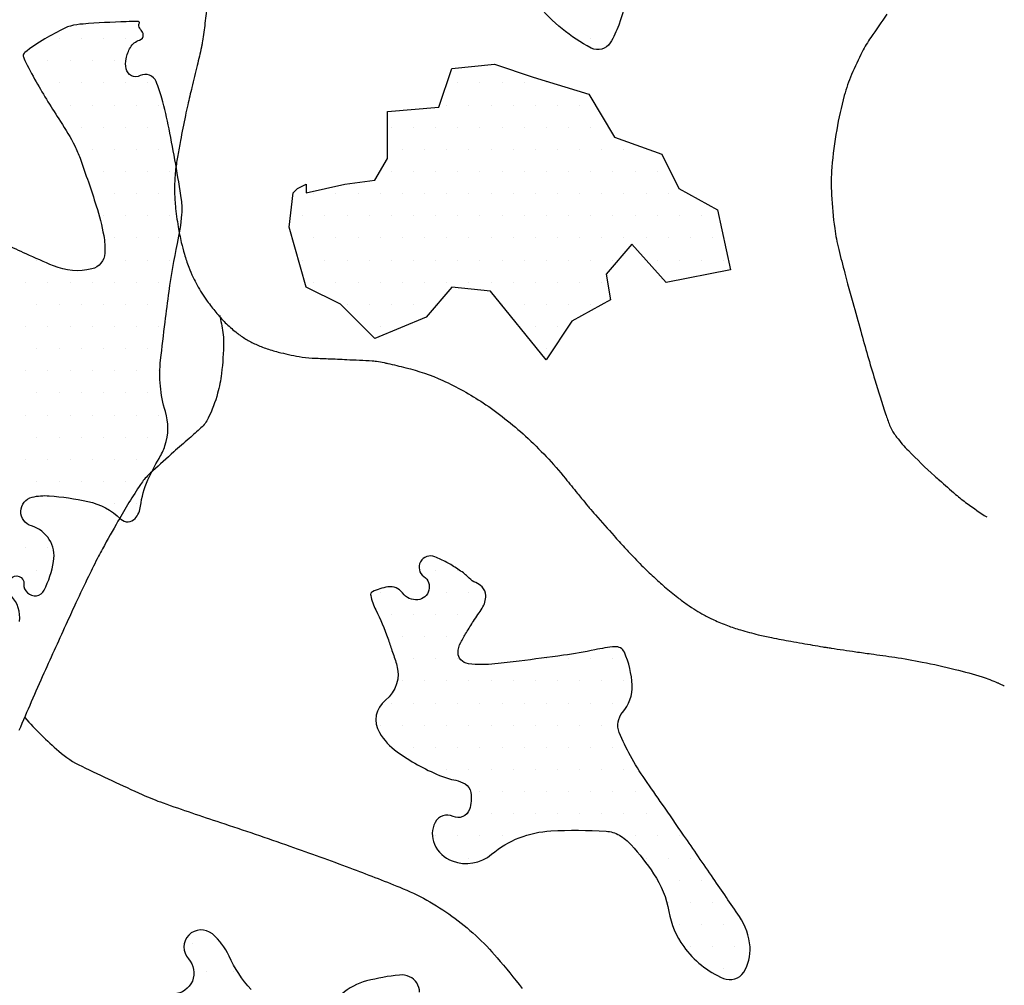
# Model space of a CAD drawing. Units: metres. Extents: x 248 to 1089, y -36051 to 8410.
# Drawn here: x 548 to 571, y 7976 to 7998 of the extents above; entities that cross this region are included whole.
import ezdxf

# ---------------------------------------------------------------- set-up
doc = ezdxf.new("R2010")
doc.units = ezdxf.units.M
doc.header["$MEASUREMENT"] = 0
doc.layers.add('AFLUENTES', color=1, linetype='Continuous', lineweight=0)
doc.layers.add('MANCHAS', color=1, linetype='Continuous', lineweight=0)

msp = doc.modelspace()

# ---------------------------------------------------------------- linework, layer by layer
at = {"layer": 'AFLUENTES', "color": 4, "linetype": 'Continuous', "lineweight": -3, "flags": 128}
for points in [[(552.692, 7998.545, -0.005614), (552.637, 7998.103, -0.001233), (552.581, 7997.696), (552.581, 7997.696, -0.008166), (552.571, 7997.635, -0.011957), (552.556, 7997.559, -0.002231), (552.463, 7997.151), (552.463, 7997.151, -0.004091), (552.342, 7996.652, 0.005183), (552.247, 7996.258, 0.005874), (552.195, 7996.015), (552.195, 7996.015, 0.002536), (552.083, 7995.451), (552.083, 7995.451, 0.006595), (552.022, 7995.117, 0.007099), (551.975, 7994.805, 0.021634), (551.958, 7994.619, 0.01356), (551.951, 7994.321, 0.024099), (551.969, 7993.974, 0.017713), (552.033, 7993.507, 0.012544), (552.103, 7993.153, 0.016642), (552.172, 7992.89, 0.017848), (552.27, 7992.596, 0.021779), (552.37, 7992.363, 0.014693), (552.459, 7992.189, 0.013476), (552.567, 7992.006, 0.018673), (552.689, 7991.827, 0.012699), (552.883, 7991.576, 0.02592), (553.096, 7991.341, 0.026302), (553.33, 7991.132, 0.029565), (553.534, 7990.987, 0.029841), (553.753, 7990.867, 0.02509), (554.002, 7990.765, 0.022493), (554.289, 7990.678, 0.018642), (554.761, 7990.577, 0.030652), (555.053, 7990.543, 0.004715), (555.418, 7990.528, -0.004133), (555.835, 7990.51), (555.835, 7990.51, -0.001409), (556.414, 7990.48, -0.012325), (556.48, 7990.474, -0.016967), (556.509, 7990.47, -0.002857), (556.683, 7990.439, -0.011526), (556.762, 7990.422, -0.00224), (557.168, 7990.325, -0.04698), (558.004, 7990.036, -0.03992), (558.914, 7989.531, -0.039191), (559.872, 7988.78, -0.036321), (560.772, 7987.823, -0.001157), (561.042, 7987.488, 0.003383), (561.135, 7987.375), (561.135, 7987.375, 0.000249), (561.278, 7987.202), (561.278, 7987.202, 0.00112), (561.31, 7987.164, 0.00648), (561.451, 7987, 0.002223), (561.869, 7986.529, 0.002968), (562.106, 7986.269, 0.003117), (562.335, 7986.023, 0.009361), (562.492, 7985.862, 0.005562), (562.765, 7985.6, 0.012203), (563.008, 7985.381, 0.010326), (563.307, 7985.137, 0.012891), (563.517, 7984.981, 0.013971), (563.718, 7984.848, 0.017539), (563.894, 7984.746, 0.01394), (564.124, 7984.632, 0.017888), (564.428, 7984.505, 0.01882), (564.724, 7984.406, 0.010211), (565.123, 7984.298, 0.013594), (565.425, 7984.231, 0.001701), (565.861, 7984.149), (565.861, 7984.149, 0.002875), (566.119, 7984.103), (566.119, 7984.103, 0.000841), (566.584, 7984.023, 0.004339), (566.674, 7984.009, 0.001255), (566.768, 7983.995), (566.768, 7983.995, 0.000212), (567.324, 7983.913), (567.324, 7983.913, 0.00117), (567.669, 7983.864), (567.669, 7983.864, -0.000756), (568.203, 7983.788), (568.203, 7983.788, -0.013537), (568.826, 7983.68, -0.011211), (569.57, 7983.514, -0.01568), (570.177, 7983.344, -0.026713), (570.524, 7983.214, -0.000304), (570.533, 7983.21, -0.00022), (570.545, 7983.205, -0.01292), (570.608, 7983.175, -0.011349), (570.677, 7983.138)], [(568.028, 7998.303, 0.006435), (567.664, 7997.779, 0.029002), (567.472, 7997.457, 0.01913), (567.231, 7996.944, 0.034473), (567.066, 7996.467, 0.021989), (566.894, 7995.697, 0.024483), (566.785, 7994.85, 0.033541), (566.778, 7994.227, 0.018725), (566.849, 7993.471, 0.029252), (566.941, 7992.993), (566.941, 7992.993, 0.001461), (567.077, 7992.46), (567.077, 7992.46, 0.003255), (567.141, 7992.222), (567.141, 7992.222, 0.000801), (567.257, 7991.799), (567.257, 7991.799, 0.000521), (567.437, 7991.151), (567.437, 7991.151, 0.004886), (567.755, 7990.049, 0.006948), (567.998, 7989.28, 0.01472), (568.09, 7989.026, 0.02975), (568.147, 7988.905, 0.026047), (568.178, 7988.855, 0.012851), (568.248, 7988.758, 0.030444), (568.512, 7988.453, 0.014853), (569.106, 7987.88, 0.004104), (569.213, 7987.785), (569.213, 7987.785, 0.00121), (569.579, 7987.465), (569.579, 7987.465, 0.02207), (569.837, 7987.26, 0.013498), (570.282, 7986.955)], [(552.965, 7991.509, -0.02282), (553.042, 7991.123, -0.04094), (553.057, 7990.904, -0.025517), (553.011, 7990.194, -0.039864), (552.923, 7989.747, -0.043808), (552.711, 7989.186, -0.096047), (552.546, 7988.965, -0.006412), (552.281, 7988.73, 0.004887), (551.932, 7988.423), (551.932, 7988.423, 0.001272), (551.459, 7987.995, 0.006197), (551.363, 7987.906, 0.056554), (551.184, 7987.692, 0.016139), (550.674, 7986.861, 0.00269), (550.322, 7986.235), (550.322, 7986.235, 0.010295), (550.234, 7986.07, 0.004021), (550.01, 7985.615, 0.003065), (549.724, 7985.014, 0.002607), (549.528, 7984.59), (549.528, 7984.59, 0.000954), (549.002, 7983.429), (549.002, 7983.429, 0.007243), (548.439, 7982.131, 0.016794)], [(548.571, 7982.425, 0.031298), (549.337, 7981.668, 0.066491), (549.856, 7981.326, 0.006891), (551.222, 7980.689, 0.020422), (551.694, 7980.499), (551.694, 7980.499, 0.005704), (552.984, 7980.058), (552.984, 7980.058, -0.004699), (554.551, 7979.525), (554.551, 7979.525, -0.005269), (555.909, 7979.033, -0.006297), (557.035, 7978.595, -0.06103), (558.21, 7977.945, -0.059088), (559.229, 7977.005, -0.011247), (559.798, 7976.309, -0.010246)]]:
    msp.add_lwpolyline(points, format="xyb", dxfattribs=at)
at = {"layer": 'MANCHAS', "color": 7, "linetype": 'Continuous', "lineweight": -3}
for p, q in [((549.343, 7997.755), (549.343, 7997.755)), ((549.843, 7997.755), (549.843, 7997.755)), ((550.343, 7997.755), (550.343, 7997.755)), ((550.843, 7997.755), (550.843, 7997.755)), ((561.343, 7997.755), (561.343, 7997.755)), ((548.593, 7997.255), (548.593, 7997.255)), ((549.093, 7997.255), (549.093, 7997.255)), ((549.593, 7997.255), (549.593, 7997.255)), ((550.093, 7997.255), (550.093, 7997.255)), ((550.593, 7997.255), (550.593, 7997.255)), ((548.843, 7996.755), (548.843, 7996.755)), ((549.343, 7996.755), (549.343, 7996.755)), ((549.843, 7996.755), (549.843, 7996.755)), ((550.343, 7996.755), (550.343, 7996.755)), ((550.843, 7996.755), (550.843, 7996.755)), ((551.343, 7996.755), (551.343, 7996.755)), ((558.343, 7996.755), (558.343, 7996.755)), ((558.843, 7996.755), (558.843, 7996.755)), ((559.343, 7996.755), (559.343, 7996.755)), ((559.843, 7996.755), (559.843, 7996.755)), ((560.343, 7996.755), (560.343, 7996.755)), ((549.593, 7996.255), (549.593, 7996.255)), ((550.093, 7996.255), (550.093, 7996.255)), ((550.593, 7996.255), (550.593, 7996.255)), ((551.093, 7996.255), (551.093, 7996.255)), ((551.593, 7996.255), (551.593, 7996.255)), ((558.093, 7996.255), (558.093, 7996.255)), ((558.593, 7996.255), (558.593, 7996.255)), ((559.093, 7996.255), (559.093, 7996.255)), ((559.593, 7996.255), (559.593, 7996.255)), ((560.093, 7996.255), (560.093, 7996.255)), ((560.593, 7996.255), (560.593, 7996.255)), ((561.093, 7996.255), (561.093, 7996.255)), ((549.843, 7995.755), (549.843, 7995.755)), ((550.343, 7995.755), (550.343, 7995.755)), ((550.843, 7995.755), (550.843, 7995.755)), ((551.343, 7995.755), (551.343, 7995.755)), ((556.843, 7995.755), (556.843, 7995.755)), ((557.343, 7995.755), (557.343, 7995.755)), ((557.843, 7995.755), (557.843, 7995.755)), ((558.343, 7995.755), (558.343, 7995.755)), ((558.843, 7995.755), (558.843, 7995.755)), ((559.343, 7995.755), (559.343, 7995.755)), ((559.843, 7995.755), (559.843, 7995.755)), ((560.343, 7995.755), (560.343, 7995.755)), ((560.843, 7995.755), (560.843, 7995.755)), ((561.343, 7995.755), (561.343, 7995.755)), ((550.093, 7995.255), (550.093, 7995.255)), ((550.593, 7995.255), (550.593, 7995.255)), ((551.093, 7995.255), (551.093, 7995.255)), ((551.593, 7995.255), (551.593, 7995.255)), ((557.093, 7995.255), (557.093, 7995.255)), ((557.593, 7995.255), (557.593, 7995.255)), ((558.093, 7995.255), (558.093, 7995.255)), ((558.593, 7995.255), (558.593, 7995.255)), ((559.093, 7995.255), (559.093, 7995.255)), ((559.593, 7995.255), (559.593, 7995.255)), ((560.093, 7995.255), (560.093, 7995.255)), ((560.593, 7995.255), (560.593, 7995.255)), ((561.093, 7995.255), (561.093, 7995.255)), ((561.593, 7995.255), (561.593, 7995.255)), ((562.093, 7995.255), (562.093, 7995.255)), ((562.593, 7995.255), (562.593, 7995.255)), ((550.343, 7994.755), (550.343, 7994.755)), ((550.843, 7994.755), (550.843, 7994.755)), ((551.343, 7994.755), (551.343, 7994.755)), ((551.843, 7994.755), (551.843, 7994.755)), ((556.843, 7994.755), (556.843, 7994.755)), ((557.343, 7994.755), (557.343, 7994.755)), ((557.843, 7994.755), (557.843, 7994.755)), ((558.343, 7994.755), (558.343, 7994.755)), ((558.843, 7994.755), (558.843, 7994.755)), ((559.343, 7994.755), (559.343, 7994.755)), ((559.843, 7994.755), (559.843, 7994.755)), ((560.343, 7994.755), (560.343, 7994.755)), ((560.843, 7994.755), (560.843, 7994.755)), ((561.343, 7994.755), (561.343, 7994.755)), ((561.843, 7994.755), (561.843, 7994.755)), ((562.343, 7994.755), (562.343, 7994.755)), ((562.843, 7994.755), (562.843, 7994.755)), ((550.593, 7994.255), (550.593, 7994.255)), ((551.093, 7994.255), (551.093, 7994.255)), ((551.593, 7994.255), (551.593, 7994.255)), ((555.093, 7994.255), (555.093, 7994.255)), ((555.593, 7994.255), (555.593, 7994.255)), ((556.093, 7994.255), (556.093, 7994.255)), ((556.593, 7994.255), (556.593, 7994.255)), ((557.093, 7994.255), (557.093, 7994.255)), ((557.593, 7994.255), (557.593, 7994.255)), ((558.093, 7994.255), (558.093, 7994.255)), ((558.593, 7994.255), (558.593, 7994.255)), ((559.093, 7994.255), (559.093, 7994.255)), ((559.593, 7994.255), (559.593, 7994.255)), ((560.093, 7994.255), (560.093, 7994.255)), ((560.593, 7994.255), (560.593, 7994.255)), ((561.093, 7994.255), (561.093, 7994.255)), ((561.593, 7994.255), (561.593, 7994.255)), ((562.093, 7994.255), (562.093, 7994.255)), ((562.593, 7994.255), (562.593, 7994.255)), ((563.093, 7994.255), (563.093, 7994.255)), ((550.343, 7993.755), (550.343, 7993.755)), ((550.843, 7993.755), (550.843, 7993.755)), ((551.343, 7993.755), (551.343, 7993.755)), ((551.843, 7993.755), (551.843, 7993.755)), ((554.843, 7993.755), (554.843, 7993.755)), ((555.343, 7993.755), (555.343, 7993.755)), ((555.843, 7993.755), (555.843, 7993.755)), ((556.343, 7993.755), (556.343, 7993.755)), ((556.843, 7993.755), (556.843, 7993.755)), ((557.343, 7993.755), (557.343, 7993.755)), ((557.843, 7993.755), (557.843, 7993.755)), ((558.343, 7993.755), (558.343, 7993.755)), ((558.843, 7993.755), (558.843, 7993.755)), ((559.343, 7993.755), (559.343, 7993.755)), ((559.843, 7993.755), (559.843, 7993.755)), ((560.343, 7993.755), (560.343, 7993.755)), ((560.843, 7993.755), (560.843, 7993.755)), ((561.343, 7993.755), (561.343, 7993.755)), ((561.843, 7993.755), (561.843, 7993.755)), ((562.343, 7993.755), (562.343, 7993.755)), ((562.843, 7993.755), (562.843, 7993.755)), ((563.343, 7993.755), (563.343, 7993.755)), ((563.843, 7993.755), (563.843, 7993.755)), ((550.593, 7993.255), (550.593, 7993.255)), ((551.093, 7993.255), (551.093, 7993.255)), ((551.593, 7993.255), (551.593, 7993.255)), ((555.093, 7993.255), (555.093, 7993.255)), ((555.593, 7993.255), (555.593, 7993.255)), ((556.093, 7993.255), (556.093, 7993.255)), ((556.593, 7993.255), (556.593, 7993.255)), ((557.093, 7993.255), (557.093, 7993.255)), ((557.593, 7993.255), (557.593, 7993.255)), ((558.093, 7993.255), (558.093, 7993.255)), ((558.593, 7993.255), (558.593, 7993.255)), ((559.093, 7993.255), (559.093, 7993.255)), ((559.593, 7993.255), (559.593, 7993.255)), ((560.093, 7993.255), (560.093, 7993.255)), ((560.593, 7993.255), (560.593, 7993.255)), ((561.093, 7993.255), (561.093, 7993.255)), ((561.593, 7993.255), (561.593, 7993.255)), ((562.093, 7993.255), (562.093, 7993.255)), ((562.593, 7993.255), (562.593, 7993.255)), ((563.093, 7993.255), (563.093, 7993.255)), ((563.593, 7993.255), (563.593, 7993.255)), ((564.093, 7993.255), (564.093, 7993.255)), ((548.843, 7992.755), (548.843, 7992.755)), ((550.343, 7992.755), (550.343, 7992.755)), ((550.843, 7992.755), (550.843, 7992.755)), ((551.343, 7992.755), (551.343, 7992.755)), ((551.843, 7992.755), (551.843, 7992.755)), ((554.843, 7992.755), (554.843, 7992.755)), ((555.343, 7992.755), (555.343, 7992.755)), ((555.843, 7992.755), (555.843, 7992.755)), ((556.343, 7992.755), (556.343, 7992.755)), ((556.843, 7992.755), (556.843, 7992.755)), ((557.343, 7992.755), (557.343, 7992.755)), ((557.843, 7992.755), (557.843, 7992.755)), ((558.343, 7992.755), (558.343, 7992.755)), ((558.843, 7992.755), (558.843, 7992.755)), ((559.343, 7992.755), (559.343, 7992.755)), ((559.843, 7992.755), (559.843, 7992.755)), ((560.343, 7992.755), (560.343, 7992.755)), ((560.843, 7992.755), (560.843, 7992.755)), ((561.343, 7992.755), (561.343, 7992.755)), ((561.843, 7992.755), (561.843, 7992.755)), ((562.843, 7992.755), (562.843, 7992.755)), ((563.343, 7992.755), (563.343, 7992.755)), ((563.843, 7992.755), (563.843, 7992.755)), ((564.343, 7992.755), (564.343, 7992.755)), ((548.593, 7992.255), (548.593, 7992.255)), ((549.093, 7992.255), (549.093, 7992.255)), ((549.593, 7992.255), (549.593, 7992.255)), ((550.093, 7992.255), (550.093, 7992.255)), ((550.593, 7992.255), (550.593, 7992.255)), ((551.093, 7992.255), (551.093, 7992.255)), ((551.593, 7992.255), (551.593, 7992.255)), ((555.093, 7992.255), (555.093, 7992.255)), ((555.593, 7992.255), (555.593, 7992.255)), ((556.093, 7992.255), (556.093, 7992.255)), ((556.593, 7992.255), (556.593, 7992.255)), ((557.093, 7992.255), (557.093, 7992.255)), ((557.593, 7992.255), (557.593, 7992.255)), ((558.093, 7992.255), (558.093, 7992.255)), ((558.593, 7992.255), (558.593, 7992.255)), ((559.093, 7992.255), (559.093, 7992.255)), ((559.593, 7992.255), (559.593, 7992.255)), ((560.093, 7992.255), (560.093, 7992.255)), ((560.593, 7992.255), (560.593, 7992.255)), ((561.093, 7992.255), (561.093, 7992.255)), ((561.593, 7992.255), (561.593, 7992.255)), ((548.843, 7991.755), (548.843, 7991.755)), ((549.343, 7991.755), (549.343, 7991.755)), ((549.843, 7991.755), (549.843, 7991.755)), ((550.343, 7991.755), (550.343, 7991.755)), ((550.843, 7991.755), (550.843, 7991.755)), ((551.343, 7991.755), (551.343, 7991.755)), ((555.843, 7991.755), (555.843, 7991.755)), ((556.343, 7991.755), (556.343, 7991.755)), ((556.843, 7991.755), (556.843, 7991.755)), ((557.343, 7991.755), (557.343, 7991.755)), ((557.843, 7991.755), (557.843, 7991.755)), ((559.343, 7991.755), (559.343, 7991.755)), ((559.843, 7991.755), (559.843, 7991.755)), ((560.343, 7991.755), (560.343, 7991.755)), ((560.843, 7991.755), (560.843, 7991.755)), ((561.343, 7991.755), (561.343, 7991.755)), ((548.593, 7991.255), (548.593, 7991.255)), ((549.093, 7991.255), (549.093, 7991.255)), ((549.593, 7991.255), (549.593, 7991.255)), ((550.093, 7991.255), (550.093, 7991.255)), ((550.593, 7991.255), (550.593, 7991.255)), ((551.093, 7991.255), (551.093, 7991.255)), ((551.593, 7991.255), (551.593, 7991.255)), ((556.593, 7991.255), (556.593, 7991.255)), ((557.093, 7991.255), (557.093, 7991.255)), ((560.093, 7991.255), (560.093, 7991.255)), ((560.593, 7991.255), (560.593, 7991.255)), ((548.843, 7990.755), (548.843, 7990.755)), ((549.343, 7990.755), (549.343, 7990.755)), ((549.843, 7990.755), (549.843, 7990.755)), ((550.343, 7990.755), (550.343, 7990.755)), ((550.843, 7990.755), (550.843, 7990.755)), ((551.343, 7990.755), (551.343, 7990.755)), ((560.343, 7990.755), (560.343, 7990.755)), ((548.593, 7990.255), (548.593, 7990.255)), ((549.093, 7990.255), (549.093, 7990.255)), ((549.593, 7990.255), (549.593, 7990.255)), ((550.093, 7990.255), (550.093, 7990.255)), ((550.593, 7990.255), (550.593, 7990.255)), ((551.093, 7990.255), (551.093, 7990.255)), ((551.593, 7990.255), (551.593, 7990.255)), ((548.843, 7989.755), (548.843, 7989.755)), ((549.343, 7989.755), (549.343, 7989.755)), ((549.843, 7989.755), (549.843, 7989.755)), ((550.343, 7989.755), (550.343, 7989.755)), ((550.843, 7989.755), (550.843, 7989.755)), ((551.343, 7989.755), (551.343, 7989.755)), ((548.593, 7989.255), (548.593, 7989.255)), ((549.093, 7989.255), (549.093, 7989.255)), ((549.593, 7989.255), (549.593, 7989.255)), ((550.093, 7989.255), (550.093, 7989.255)), ((550.593, 7989.255), (550.593, 7989.255)), ((551.093, 7989.255), (551.093, 7989.255)), ((551.593, 7989.255), (551.593, 7989.255)), ((548.843, 7988.755), (548.843, 7988.755)), ((549.343, 7988.755), (549.343, 7988.755)), ((549.843, 7988.755), (549.843, 7988.755)), ((550.343, 7988.755), (550.343, 7988.755)), ((550.843, 7988.755), (550.843, 7988.755)), ((551.343, 7988.755), (551.343, 7988.755)), ((548.593, 7988.255), (548.593, 7988.255)), ((549.093, 7988.255), (549.093, 7988.255)), ((549.593, 7988.255), (549.593, 7988.255)), ((550.093, 7988.255), (550.093, 7988.255)), ((550.593, 7988.255), (550.593, 7988.255)), ((551.093, 7988.255), (551.093, 7988.255)), ((548.843, 7987.755), (548.843, 7987.755)), ((549.343, 7987.755), (549.343, 7987.755)), ((549.843, 7987.755), (549.843, 7987.755)), ((550.343, 7987.755), (550.343, 7987.755)), ((550.843, 7987.755), (550.843, 7987.755)), ((550.593, 7987.255), (550.593, 7987.255)), ((551.093, 7987.255), (551.093, 7987.255)), ((548.593, 7986.255), (548.593, 7986.255)), ((549.093, 7986.255), (549.093, 7986.255)), ((548.843, 7985.755), (548.843, 7985.755)), ((557.843, 7985.755), (557.843, 7985.755)), ((558.343, 7985.755), (558.343, 7985.755)), ((556.593, 7985.255), (556.593, 7985.255)), ((558.093, 7985.255), (558.093, 7985.255)), ((558.593, 7985.255), (558.593, 7985.255)), ((556.843, 7984.755), (556.843, 7984.755)), ((557.343, 7984.755), (557.343, 7984.755)), ((557.843, 7984.755), (557.843, 7984.755)), ((558.343, 7984.755), (558.343, 7984.755)), ((557.093, 7984.255), (557.093, 7984.255)), ((557.593, 7984.255), (557.593, 7984.255)), ((558.093, 7984.255), (558.093, 7984.255)), ((557.343, 7983.755), (557.343, 7983.755)), ((557.843, 7983.755), (557.843, 7983.755)), ((558.343, 7983.755), (558.343, 7983.755)), ((560.343, 7983.755), (560.343, 7983.755)), ((560.843, 7983.755), (560.843, 7983.755)), ((561.343, 7983.755), (561.343, 7983.755)), ((561.843, 7983.755), (561.843, 7983.755)), ((557.093, 7983.255), (557.093, 7983.255)), ((557.593, 7983.255), (557.593, 7983.255)), ((558.093, 7983.255), (558.093, 7983.255)), ((558.593, 7983.255), (558.593, 7983.255)), ((559.093, 7983.255), (559.093, 7983.255)), ((559.593, 7983.255), (559.593, 7983.255)), ((560.093, 7983.255), (560.093, 7983.255)), ((560.593, 7983.255), (560.593, 7983.255)), ((561.093, 7983.255), (561.093, 7983.255)), ((561.593, 7983.255), (561.593, 7983.255)), ((562.093, 7983.255), (562.093, 7983.255)), ((556.843, 7982.755), (556.843, 7982.755)), ((557.343, 7982.755), (557.343, 7982.755)), ((557.843, 7982.755), (557.843, 7982.755)), ((558.343, 7982.755), (558.343, 7982.755)), ((558.843, 7982.755), (558.843, 7982.755)), ((559.343, 7982.755), (559.343, 7982.755)), ((559.843, 7982.755), (559.843, 7982.755)), ((560.343, 7982.755), (560.343, 7982.755)), ((560.843, 7982.755), (560.843, 7982.755)), ((561.343, 7982.755), (561.343, 7982.755)), ((561.843, 7982.755), (561.843, 7982.755)), ((556.593, 7982.255), (556.593, 7982.255)), ((557.093, 7982.255), (557.093, 7982.255)), ((557.593, 7982.255), (557.593, 7982.255)), ((558.093, 7982.255), (558.093, 7982.255)), ((558.593, 7982.255), (558.593, 7982.255)), ((559.093, 7982.255), (559.093, 7982.255)), ((559.593, 7982.255), (559.593, 7982.255)), ((560.093, 7982.255), (560.093, 7982.255)), ((560.593, 7982.255), (560.593, 7982.255)), ((561.093, 7982.255), (561.093, 7982.255)), ((561.593, 7982.255), (561.593, 7982.255)), ((557.343, 7981.755), (557.343, 7981.755)), ((557.843, 7981.755), (557.843, 7981.755)), ((558.343, 7981.755), (558.343, 7981.755)), ((558.843, 7981.755), (558.843, 7981.755)), ((559.343, 7981.755), (559.343, 7981.755)), ((559.843, 7981.755), (559.843, 7981.755)), ((560.343, 7981.755), (560.343, 7981.755)), ((560.843, 7981.755), (560.843, 7981.755)), ((561.343, 7981.755), (561.343, 7981.755)), ((561.843, 7981.755), (561.843, 7981.755)), ((558.093, 7981.255), (558.093, 7981.255)), ((558.593, 7981.255), (558.593, 7981.255)), ((559.093, 7981.255), (559.093, 7981.255)), ((559.593, 7981.255), (559.593, 7981.255)), ((560.093, 7981.255), (560.093, 7981.255)), ((560.593, 7981.255), (560.593, 7981.255)), ((561.093, 7981.255), (561.093, 7981.255)), ((561.593, 7981.255), (561.593, 7981.255)), ((562.093, 7981.255), (562.093, 7981.255)), ((558.843, 7980.755), (558.843, 7980.755)), ((559.343, 7980.755), (559.343, 7980.755)), ((559.843, 7980.755), (559.843, 7980.755)), ((560.343, 7980.755), (560.343, 7980.755)), ((560.843, 7980.755), (560.843, 7980.755)), ((561.343, 7980.755), (561.343, 7980.755)), ((561.843, 7980.755), (561.843, 7980.755)), ((562.343, 7980.755), (562.343, 7980.755)), ((558.593, 7980.255), (558.593, 7980.255)), ((559.093, 7980.255), (559.093, 7980.255)), ((559.593, 7980.255), (559.593, 7980.255)), ((560.093, 7980.255), (560.093, 7980.255)), ((560.593, 7980.255), (560.593, 7980.255)), ((561.093, 7980.255), (561.093, 7980.255)), ((561.593, 7980.255), (561.593, 7980.255)), ((562.093, 7980.255), (562.093, 7980.255)), ((562.593, 7980.255), (562.593, 7980.255)), ((563.093, 7980.255), (563.093, 7980.255)), ((557.843, 7979.755), (557.843, 7979.755)), ((558.343, 7979.755), (558.343, 7979.755)), ((558.843, 7979.755), (558.843, 7979.755)), ((559.343, 7979.755), (559.343, 7979.755)), ((559.843, 7979.755), (559.843, 7979.755)), ((562.343, 7979.755), (562.343, 7979.755)), ((562.843, 7979.755), (562.843, 7979.755)), ((563.343, 7979.755), (563.343, 7979.755)), ((558.093, 7979.255), (558.093, 7979.255)), ((558.593, 7979.255), (558.593, 7979.255)), ((562.593, 7979.255), (562.593, 7979.255)), ((563.093, 7979.255), (563.093, 7979.255)), ((563.593, 7979.255), (563.593, 7979.255)), ((563.343, 7978.755), (563.343, 7978.755)), ((563.843, 7978.755), (563.843, 7978.755)), ((563.093, 7978.255), (563.093, 7978.255)), ((563.593, 7978.255), (563.593, 7978.255)), ((564.093, 7978.255), (564.093, 7978.255)), ((563.343, 7977.755), (563.343, 7977.755)), ((563.843, 7977.755), (563.843, 7977.755)), ((564.343, 7977.755), (564.343, 7977.755)), ((552.354, 7977.328), (552.354, 7977.328)), ((552.979, 7977.328), (552.979, 7977.328)), ((563.593, 7977.255), (563.593, 7977.255)), ((564.093, 7977.255), (564.093, 7977.255)), ((564.593, 7977.255), (564.593, 7977.255)), ((552.666, 7976.703), (552.666, 7976.703)), ((553.291, 7976.703), (553.291, 7976.703)), ((564.343, 7976.755), (564.343, 7976.755))]:
    msp.add_line(p, q, dxfattribs=at)
at = {"layer": 'MANCHAS', "color": 7, "linetype": 'Continuous', "lineweight": -3, "flags": 128}
for points in [[(562.267, 7999.014, -0.02277), (561.974, 7998.058, -0.051725), (561.784, 7997.66, -0.395925), (561.353, 7997.542, -0.098872), (560.14, 7998.529, -0.04568)], [(548.254, 7985.564, -0.733195), (548.55, 7985.445, 0.479108), (548.835, 7985.178, 0.246973), (549.008, 7985.302, 0.073229), (549.221, 7985.951, 0.380904), (548.722, 7986.752, -0.765927), (548.737, 7987.402, -0.079565), (549.12, 7987.433, -0.03447), (549.994, 7987.306, -0.139515), (550.738, 7986.908, 0.425974), (551.058, 7986.92, 0.152907), (551.183, 7987.197, -0.074283), (551.347, 7987.79, -0.030704), (551.6, 7988.277, 0.053278), (551.734, 7988.564, 0.158254), (551.744, 7989.337, -0.103534), (551.636, 7990.498), (551.636, 7990.498, -0.002719), (551.738, 7991.356), (551.738, 7991.356, -0.003382), (551.828, 7992.045, -0.018095), (552.018, 7993.128, 0.029936), (552.117, 7993.786, 0.059931), (552.107, 7994.115, 0.012076), (551.826, 7995.72, 0.017267), (551.662, 7996.412, 0.031401), (551.535, 7996.783, 0.43433), (551.176, 7996.918, -0.491784), (550.858, 7997.073, -0.10033), (550.857, 7997.298, -0.08178), (550.954, 7997.556, -0.191749), (551.161, 7997.72, 0.366102), (551.244, 7997.846, 0.169123), (551.197, 7997.942, -0.162697), (551.147, 7998.04, -0.142259), (551.157, 7998.11, 0.397571), (551.147, 7998.136), (551.147, 7998.136, 0.119356), (551.131, 7998.14, 0.00727), (550.857, 7998.136, 0.011924), (549.886, 7998.084, 0.040128), (549.6, 7998.039, 0.056673), (549.471, 7997.992, 0.015159), (549.02, 7997.748, 0.037633), (548.568, 7997.439, 0.262179), (548.537, 7997.361, 0.083713), (548.562, 7997.279, 0.012604), (548.827, 7996.781, 0.017363), (549.375, 7995.886, -0.028382), (549.699, 7995.331, -0.031756), (549.818, 7995.054, -0.008434), (550.183, 7993.978), (550.183, 7993.978, -0.03237), (550.351, 7993.307, -0.057032), (550.377, 7992.914, -0.330776), (550.082, 7992.555, -0.163865), (549.217, 7992.624, -0.00548), (548.598, 7992.896, -0.00752), (548.153, 7993.106, -0.01367)], [(548.448, 7984.597, 0.229111), (548.268, 7985.169, -0.37762)], [(553.676, 7976.285, -0.075722), (553.181, 7977.043, 0.110464), (552.804, 7977.541, 0.938693), (552.264, 7976.98, -0.636208), (551.935, 7976.187, -0.065326)], [(557.48, 7976.226, 0.29406), (557.253, 7976.577, 0.132383), (557.026, 7976.614, 0.03985), (556.286, 7976.48, 0.227383), (555.344, 7975.675, -0.421936)]]:
    msp.add_lwpolyline(points, format="xyb", dxfattribs=at)
at = {"layer": 'MANCHAS', "color": 7, "linetype": 'Continuous', "lineweight": -3}
msp.add_lwpolyline([(554.921, 7994.271), (555.791, 7994.465), (556.468, 7994.562), (556.758, 7995.046), (556.757, 7996.109), (557.917, 7996.207), (558.207, 7997.077), (559.174, 7997.175), (560.044, 7996.885), (561.301, 7996.499), (561.882, 7995.533), (562.946, 7995.147), (563.333, 7994.373), (564.204, 7993.89), (564.495, 7992.537), (563.045, 7992.246), (562.271, 7993.116), (561.691, 7992.438), (561.788, 7991.858), (560.918, 7991.374), (560.338, 7990.503), (559.08, 7992.05), (558.21, 7992.146), (557.63, 7991.469), (556.47, 7990.984), (555.696, 7991.758), (554.922, 7992.144), (554.534, 7993.497), (554.631, 7994.271), (554.727, 7994.368), (554.921, 7994.465)], close=True, dxfattribs=at)
at = {"layer": 'MANCHAS', "color": 7, "linetype": 'Continuous', "lineweight": -3, "flags": 128}
msp.add_lwpolyline([(558.214, 7985.861, 0.026845), (558.092, 7985.93, 0.012879), (557.827, 7986.054, 0.905202), (557.578, 7985.609, -0.69654), (557.441, 7985.087, -0.26327), (557.097, 7985.239, 0.277515), (556.764, 7985.376, 0.078551), (556.418, 7985.266, 0.339121), (556.377, 7985.183, 0.067483), (556.492, 7984.855, -0.03359), (556.765, 7984.216, -0.003529), (556.858, 7983.941, -0.003183), (556.958, 7983.636, -0.313008), (556.708, 7982.816, 0.376618), (556.573, 7982.088, 0.103913), (556.971, 7981.655, 0.055471), (557.927, 7981.122, 0.052953), (558.3, 7981.01, -0.092927), (558.507, 7980.929, -0.215241), (558.638, 7980.734, -0.126695), (558.604, 7980.349, -0.444866), (558.236, 7980.195, 0.403846), (557.831, 7980.059, 0.227877), (557.817, 7979.567, 0.200686), (558.218, 7979.189, 0.270924), (559.107, 7979.341, -0.162917), (560.442, 7979.867, -0.0286), (561.69, 7979.861, -0.115876), (561.989, 7979.771, -0.080244), (562.256, 7979.554, -0.033312), (562.763, 7978.901, -0.105525), (563.108, 7978.049, 0.113322), (563.441, 7977.258, 0.136244), (564.34, 7976.539, 0.366566), (564.795, 7976.679, 0.163184), (564.938, 7977.248, 0.130193), (564.698, 7977.936), (564.698, 7977.936, 0.001355), (564.109, 7978.799), (564.109, 7978.799, 0.001199), (563.44, 7979.772), (563.44, 7979.772, 0.000389), (562.96, 7980.464), (562.96, 7980.464, -0.000477), (562.569, 7981.029), (562.569, 7981.029, -0.026293), (562.24, 7981.562, -0.028064), (561.988, 7982.092, -0.283463), (562.063, 7982.544, 0.192413), (562.277, 7983.156, 0.09418), (562.102, 7983.901, 0.320944), (561.89, 7984.026, 0.03088), (561.438, 7983.956, -0.01963), (560.729, 7983.832), (560.729, 7983.832, -0.00257), (559.731, 7983.701), (559.731, 7983.701, -0.004685), (559.182, 7983.637), (559.182, 7983.637, -0.057556), (558.585, 7983.642, -0.178662), (558.409, 7983.733, -0.186947), (558.349, 7983.888, -0.12731), (558.409, 7984.12, -0.008477), (558.537, 7984.344, -0.007138), (558.698, 7984.604, -0.009886), (558.799, 7984.754, 0.010654), (558.892, 7984.894, 0.142426), (558.975, 7985.18, 0.20246), (558.891, 7985.378, 0.091759), (558.747, 7985.474, -0.091008), (558.601, 7985.571, -0.013013), (558.536, 7985.637, 0.027736), (558.504, 7985.667, 0.030486), (558.47, 7985.693, 0.00425), (558.214, 7985.861)], format="xyb", close=True, dxfattribs=at)

doc.saveas('drawing.dxf')
